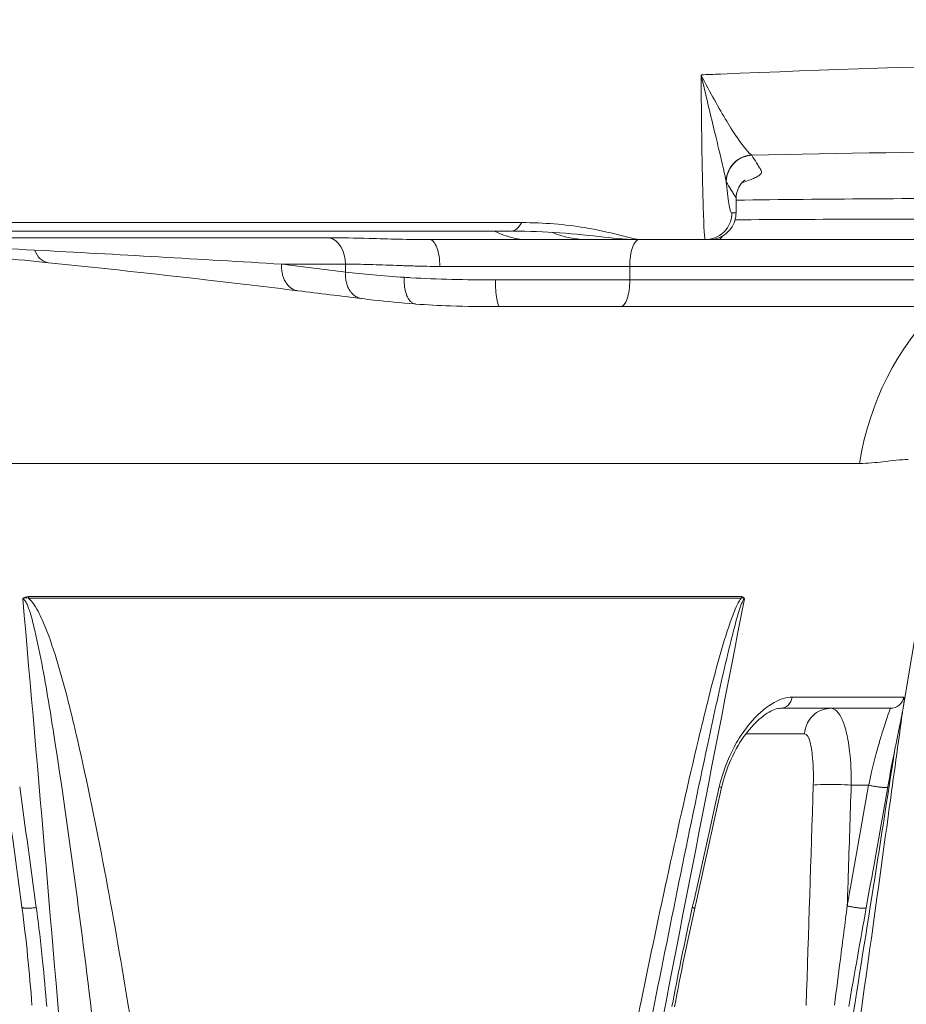
# Model space of a CAD drawing. Units: millimetres. Extents: x 25207 to 48374, y 5915 to 23329.
# Drawn here: x 30366 to 30432, y 7078 to 7152 of the extents above; entities that cross this region are included whole.
import ezdxf

# ---------------------------------------------------------------- set-up
doc = ezdxf.new("R2010")
doc.units = ezdxf.units.MM
doc.header["$MEASUREMENT"] = 0
doc.styles.get("Standard").update_dxf_attribs({"font": 'arial.ttf'})
doc.dimstyles.get("Standard").update_dxf_attribs({"dimtxt": 0.18, "dimasz": 0.18, "dimexe": 0.18, "dimexo": 0.0625, "dimgap": 0.09, "dimtad": 0, "dimtih": 1, "dimtoh": 1, "dimdec": 4, "dimzin": 0, "dimdsep": 46, "dimtxsty": 'Standard', "dimcen": 0.09, "dimadec": 0, "dimazin": 0, "dimtfac": 1, "dimtdec": 4, "dimtofl": 0, "dimtmove": 0, "dimatfit": 3, "dimfxl": 1, "dimtolj": 1, "dimtzin": 0, "dimarcsym": 0})

# ---------------------------------------------------------------- blocks, each defined once
blk = doc.blocks.new('*D8')
at = {"color": 0, "lineweight": -2, "transparency": 16777216}
for p, q in [((26016.612, 10955.164), (26016.612, 10956.344)), ((26196.612, 10956.164), (35249.232, 10956.164)), ((35429.232, 10955.164), (35429.232, 10956.344))]:
    blk.add_line(p, q, dxfattribs=at)
at = {"color": 0, "transparency": 16777216}
for points in [[(26196.612, 10986.164), (26196.612, 10926.164), (26016.612, 10956.164)], [(35249.232, 10986.164), (35249.232, 10926.164), (35429.232, 10956.164)]]:
    blk.add_solid(points, dxfattribs=at)
at = {"layer": 'Defpoints', "color": 0, "transparency": 16777216}
for p in [(35429.232, 10956.164), (26016.612, 6278.147), (35429.232, 6263.145)]:
    blk.add_point(p, dxfattribs=at)
at = {"color": 0, "transparency": 16777216, "insert": (30722.922, 11159.336), "char_height": 300, "attachment_point": 5}
blk.add_mtext('\\A1;945', dxfattribs=at)
blk = doc.blocks.new('*D9')
at = {"color": 0, "lineweight": -2, "transparency": 16777216}
for p, q in [((25607.917, 10615.003), (25606.737, 10615.003)), ((25606.917, 6183.451), (25606.917, 10435.003)), ((25607.917, 6003.451), (25606.737, 6003.451))]:
    blk.add_line(p, q, dxfattribs=at)
at = {"color": 0, "transparency": 16777216}
for points in [[(25576.917, 10435.003), (25636.917, 10435.003), (25606.917, 10615.003)], [(25576.917, 6183.451), (25636.917, 6183.451), (25606.917, 6003.451)]]:
    blk.add_solid(points, dxfattribs=at)
at = {"layer": 'Defpoints', "color": 0, "transparency": 16777216}
for p in [(25606.917, 10615.003), (32156.738, 10615.003), (31229.611, 6003.451)]:
    blk.add_point(p, dxfattribs=at)
at = {"color": 0, "transparency": 16777216, "insert": (25404.359, 8309.227), "char_height": 300, "attachment_point": 5, "rotation": 90}
blk.add_mtext('\\A1;455', dxfattribs=at)
blk = doc.blocks.new('*D21')
at = {"color": 0, "lineweight": -2, "transparency": 16777216}
for p, q in [((35902.947, 7982.503), (35904.127, 7982.503)), ((35903.947, 7882.503), (35903.947, 6125.497)), ((35902.947, 6025.497), (35904.127, 6025.497))]:
    blk.add_line(p, q, dxfattribs=at)
at = {"color": 0, "transparency": 16777216}
for points in [[(35887.28, 7882.503), (35920.613, 7882.503), (35903.947, 7982.503)], [(35887.28, 6125.497), (35920.613, 6125.497), (35903.947, 6025.497)]]:
    blk.add_solid(points, dxfattribs=at)
at = {"layer": 'Defpoints', "color": 0, "transparency": 16777216}
for p in [(27763.611, 7982.503), (31631.611, 6025.497), (35903.947, 6025.497)]:
    blk.add_point(p, dxfattribs=at)
at = {"color": 0, "transparency": 16777216, "insert": (35751.832, 7004), "char_height": 200, "width": 454.79673, "attachment_point": 5, "rotation": 90}
blk.add_mtext('\\A1;200', dxfattribs=at)

msp = doc.modelspace()

# ---------------------------------------------------------------- linework, layer by layer
at = {"color": 0, "linetype": 'Continuous', "lineweight": 18, "extrusion": (0, 1, -2.22045e-16)}
for p, q in [((30418.85499, 7139.83804), (30418.85505, 7139.8377)), ((30419.58658, 7137.52836), (30419.58658, 7138.59501)), ((30225.36837, 7136.79861), (30403.57616, 7136.79861)), ((30227.78688, 7136.16349), (30402.82242, 7136.16349)), ((30389.19825, 7135.66823), (30349.68301, 7135.66823)), ((30404.09813, 7135.52836), (30396.71049, 7135.52836)), ((30417.28368, 7135.52836), (30412.49187, 7135.52836)), ((30455.03194, 7135.52836), (30418.21988, 7135.52836)), ((30385.63997, 7133.6962), (30390.40837, 7133.6962)), ((30390.40837, 7133.6962), (30390.40837, 7133.10888)), ((30411.65242, 7133.52836), (30397.4577, 7133.52836)), ((30411.65242, 7132.52836), (30411.65242, 7133.52836)), ((30455.9764, 7133.52836), (30411.65242, 7133.52836)), ((30401.61535, 7132.52836), (30411.65242, 7132.52836)), ((30411.65242, 7132.52836), (30455.9764, 7132.52836)), ((30410.98016, 7130.52836), (30401.9468, 7130.52836)), ((30410.98016, 7130.52836), (30454.71315, 7130.52836)), ((30351.75795, 7118.81634), (30428.8209, 7118.81634)), ((30432.07334, 7100.56942), (30435.11449, 7118.81634)), ((30366.72586, 7108.87301), (30419.99489, 7108.87301)), ((30366.72453, 7108.75923), (30419.98226, 7108.75923)), ((30432.10905, 7101.36396), (30423.78302, 7101.36396)), ((30422.91369, 7100.52836), (30431.124, 7100.52836)), ((30429.49569, 7094.79008), (30428.19252, 7094.79008))]:
    msp.add_line(p, q, dxfattribs=at)
at = {"color": 0, "linetype": 'Continuous', "lineweight": 18}
for centre, major_axis, ratio, start_param, end_param in [((30371.37831, 7118.806), (-188.24749, -14.93897), 0.13863267, -1.83435239, -1.82643579), ((30382.35965, 7128.50156), (129.8887, 4.44159), 0.06989401, 1.11578917, 1.27772443), ((30404.09813, 7145.52836), (0, -10), 0.72607361, -0.35831974, -0.00000017), ((30388.95623, 7133.6962), (0, 2), 0.72607372, -1.57079633, -0.16744808), ((30412.32467, 7133.52836), (0, 2), 0.33612837, 0, 1.57079633), ((30418.21988, 7137.52836), (0, -2), 0.36765626, 0, 0.52493674), ((30410.98016, 7132.52836), (0, -2), 0.33612837, 0, 1.57079633), ((30422.91369, 7101.52836), (0, -1), 0.88132406, 0, 1.40564765), ((30431.124, 7101.52836), (0, -1), 0.99863732, 0, 1.40564765), ((29979.66682, 9441.52311), (411.60519, -2568.53401), 0.00968092, 0.40824, 0.4169653), ((30676.60394, 9441.57496), (-330.94594, -2568.55315), 0.0410917, 0.41508177, 0.42380697), ((30307.16672, 7548.74687), (89.10253, 3326.75104), 0.03951765, -1.7116179, -1.70662148), ((30461.13071, 8075.80389), (-93.768, -1191.0241), 0.06659133, 0.59471657, 0.60820168)]:
    msp.add_ellipse(centre, major_axis=major_axis, ratio=ratio, start_param=start_param, end_param=end_param, dxfattribs=at)
at = {"color": 0, "linetype": 'Continuous', "lineweight": 18, "extrusion": (1.54074e-33, -2.22045e-16, -1)}
msp.add_ellipse((30385.5954, 7129.43424), major_axis=(164.05474, 5.80613), ratio=0.06961743, start_param=-1.35231475, end_param=-1.10047572, dxfattribs=at)
at = {"color": 0, "linetype": 'Continuous', "lineweight": 18, "extrusion": (3.69779e-32, -2.22045e-16, -1)}
msp.add_ellipse((30392.62007, 7159.19757), major_axis=(25.98846, -20.76986), ratio=0.18653914, start_param=-0.20829984, end_param=-0.2036978, dxfattribs=at)
at = {"color": 0, "linetype": 'Continuous', "lineweight": 18, "extrusion": (-7.17465e-43, -2.22045e-16, -1)}
msp.add_ellipse((30402.82242, 7146.16349), major_axis=(0, -10), ratio=0.21492377, start_param=-0.35831958, end_param=0, dxfattribs=at)
at = {"color": 0, "linetype": 'Continuous', "lineweight": 18, "extrusion": (0, -2.22045e-16, -1)}
for centre, major_axis, ratio, start_param, end_param in [((30379.92565, 7131.84643), (130.93646, 2.33214), 0.03571529, -1.26299324, -1.10813348), ((30396.71049, 7133.52836), (0, 2), 0.37360735, 0, 1.57079633), ((30366.87589, 7108.54421), (0, -2), 0.07605089, 1.67852876, 1.73594525), ((30421.59996, 7108.54421), (0, 2), 0.81360267, -1.46306418, -1.40564768)]:
    msp.add_ellipse(centre, major_axis=major_axis, ratio=ratio, start_param=start_param, end_param=end_param, dxfattribs=at)
at = {"color": 0, "linetype": 'Continuous', "lineweight": 18, "extrusion": (7.17465e-43, -2.22045e-16, -1)}
msp.add_ellipse((30401.9468, 7132.52836), major_axis=(0, -2), ratio=0.16572466, start_param=0, end_param=1.57079633, dxfattribs=at)
at = {"color": 0, "linetype": 'Continuous', "lineweight": 18, "extrusion": (4.30479e-42, -2.22045e-16, -1)}
msp.add_ellipse((30446.86826, 7115.52836), major_axis=(0, 20), ratio=0.91481487, start_param=-1.40564765, end_param=-0.72273425, dxfattribs=at)
at = {"color": 0, "linetype": 'Continuous', "lineweight": 18, "extrusion": (3.08149e-33, -2.22045e-16, -1)}
for start_param, end_param in [(1.70939895, 1.70940043), (1.71151627, 1.71152169)]:
    msp.add_ellipse((30380.37604, 7548.3838), major_axis=(193.04082, 3325.42558), ratio=0.01828276, start_param=start_param, end_param=end_param, dxfattribs=at)
at = {"color": 0, "linetype": 'Continuous', "lineweight": 18}
for points in [[(30463.78358, 7148.88838), (30449.50858, 7148.88838), (30434.23226, 7148.55531), (30418.42017, 7147.89394)], [(30420.76732, 7141.83019), (30420.76483, 7141.83423), (30420.76216, 7141.83826), (30420.75931, 7141.84228)], [(30419.55896, 7138.69346), (30419.57743, 7138.66112), (30419.5865, 7138.62828), (30419.58647, 7138.59501)], [(30404.5062, 7136.78437), (30404.5057, 7136.7847), (30404.5052, 7136.78503), (30404.5047, 7136.78536)], [(30408.56232, 7135.52836), (30407.63608, 7135.52836), (30406.71111, 7135.71524), (30405.83582, 7136.07595)], [(30408.56232, 7135.52836), (30407.2247, 7135.52836), (30405.77747, 7135.52836), (30404.09813, 7135.52836)], [(30412.49187, 7135.52836), (30411.46503, 7135.52836), (30410.1213, 7135.52836), (30408.56232, 7135.52836)], [(30417.58657, 7135.52836), (30417.79424, 7135.52836), (30418.00547, 7135.52836), (30418.21988, 7135.52836)], [(30385.63997, 7133.6962), (30379.56356, 7134.0673), (30373.41424, 7134.4215), (30367.19376, 7134.74592)], [(30390.40837, 7133.10888), (30388.81899, 7133.3062), (30387.22953, 7133.50205), (30385.63997, 7133.6962)], [(30394.80436, 7132.71406), (30393.18364, 7132.83167), (30391.69909, 7132.96466), (30390.40837, 7133.10888)], [(30391.62368, 7131.12401), (30390.03557, 7131.32118), (30388.44748, 7131.51687), (30386.85929, 7131.71087)], [(30372.96642, 7028.89798), (30370.88855, 7055.47455), (30368.64996, 7082.08046), (30366.30747, 7108.70301)], [(30404.52948, 7028.89798), (30409.83363, 7055.47455), (30415.05404, 7082.08046), (30420.21351, 7108.70301)], [(30432.10905, 7101.36396), (30432.17635, 7101.36396), (30432.15622, 7101.07551), (30432.06889, 7100.5505)], [(30432.14863, 7101.1614), (30432.14791, 7101.15624), (30432.1472, 7101.15108), (30432.14649, 7101.14593)], [(30417.31585, 7100.41309), (30417.3129, 7100.41199), (30417.30995, 7100.41088), (30417.307, 7100.40976)], [(30416.87988, 7098.61545), (30416.87828, 7098.61545), (30416.87669, 7098.61545), (30416.87509, 7098.61545)], [(30424.71481, 7098.61539), (30423.48078, 7098.61554), (30422.02508, 7098.61562), (30420.32624, 7098.6156)], [(30366.2398, 7085.68098), (30365.83354, 7088.68636), (30365.42622, 7091.69238), (30365.01792, 7094.69899)], [(30418.50895, 7094.61794), (30417.84334, 7091.61045), (30417.1747, 7088.60356), (30416.50287, 7085.59731)], [(30430.92219, 7094.65834), (30430.39141, 7091.65134), (30429.85648, 7088.64493), (30429.31717, 7085.63916)], [(30366.9964, 7078.35094), (30366.81231, 7080.80142), (30366.56882, 7083.24747), (30366.2398, 7085.68098)], [(30416.50286, 7085.59731), (30415.95767, 7083.15469), (30415.45885, 7080.69942), (30414.99471, 7078.24033)], [(30429.31717, 7085.63916), (30428.87723, 7083.18703), (30428.44001, 7080.72211), (30428.00733, 7078.25336)]]:
    msp.add_open_spline(points, degree=3, dxfattribs=at)
for points, knots in [([(30416.97562, 7147.83267), (30416.9925, 7145.7044), (30417.03964, 7141.79152), (30417.15095, 7136.89498), (30417.23725, 7135.52836), (30417.28368, 7135.52836)], [-0.07814172, -0.07814172, -0.07814172, -0.07814172, 0.54943282, 1.17700736, 2.11836917, 2.11836917, 2.11836917, 2.11836917]), ([(30420.7593, 7141.84228), (30420.57186, 7141.95843), (30419.98141, 7142.63619), (30418.64138, 7144.73909), (30417.66603, 7146.50124), (30416.98094, 7147.82241), (30416.97828, 7147.82754), (30416.97562, 7147.83267)], [-1.44434393, -1.44434393, -1.44434393, -1.44434393, -0.86660636, -0.57773757, 0, 0, 0.00225128, 0.00225128, 0.00225128, 0.00225128]), ([(30416.97562, 7147.83267), (30416.97697, 7147.82693), (30416.97833, 7147.8212), (30417.32647, 7146.34381), (30417.81648, 7144.29818), (30418.47816, 7141.54486), (30418.76245, 7140.36705), (30418.84797, 7139.8792)], [-0.00225128, -0.00225128, -0.00225128, -0.00225128, 0, 0, 0.57773757, 0.86660636, 1.44434393, 1.44434393, 1.44434393, 1.44434393]), ([(30418.84797, 7139.8792), (30418.85863, 7140.45257), (30419.33794, 7141.44), (30420.32903, 7141.82219), (30420.75929, 7141.84228)], [0, 0, 0, 0, 0.86249625, 1.50936128, 1.50936128, 1.50936128, 1.50936128]), ([(30420.76732, 7141.83019), (30420.33258, 7141.81011), (30419.33132, 7141.42093), (30418.857, 7140.4171), (30418.85499, 7139.83796)], [0, 0, 0, 0, 0.65338566, 1.52448575, 1.52448575, 1.52448575, 1.52448575]), ([(30420.0504, 7139.7946), (30420.08744, 7139.80579), (30420.12385, 7139.81696), (30420.34678, 7139.88652), (30420.51649, 7139.94454), (30420.74365, 7140.0311), (30420.81512, 7140.06004), (30421.01616, 7140.14709), (30421.13036, 7140.20474), (30421.26958, 7140.29064), (30421.31075, 7140.31932), (30421.41775, 7140.40554), (30421.46547, 7140.46249), (30421.50962, 7140.57551), (30421.50489, 7140.63153), (30421.46395, 7140.69804), (30421.44927, 7140.7219), (30421.41994, 7140.76957), (30421.36861, 7140.85299), (30421.26595, 7141.01983), (30421.06063, 7141.3535), (30420.88464, 7141.63951), (30420.76732, 7141.83019)], [-2.66801119, -2.66801119, -2.66801119, -2.66801119, -2.62857995, -2.62857995, -2.42228661, -2.42228661, -2.31798697, -2.31798697, -2.10688836, -2.10688836, -2.00016618, -2.00016618, -1.78389702, -1.78389702, -1.56291049, -1.56291049, -1.51458105, -1.46625162, -1.36959274, -1.176275, -0.78963951, -0.01636853, -0.01636853, -0.01636853, -0.01636853]), ([(30418.85505, 7139.8377), (30418.97235, 7139.64706), (30419.14834, 7139.36108), (30419.35375, 7139.02744), (30419.45638, 7138.8606), (30419.50782, 7138.77718), (30419.537, 7138.72951), (30419.55198, 7138.70565), (30419.55887, 7138.69363), (30419.55892, 7138.69355), (30419.55896, 7138.69346)], [0.01649825, 0.01649825, 0.01649825, 0.01649825, 0.78963951, 1.176275, 1.36959274, 1.46625162, 1.51458105, 1.56291049, 1.56291049, 1.56325884, 1.56325884, 1.56325884, 1.56325884]), ([(30419.2816, 7137.52836), (30419.13838, 7137.52836), (30418.99034, 7138.29057), (30418.8592, 7139.7893), (30418.85505, 7139.8377)], [-2.11836917, -2.11836917, -2.11836917, -2.11836917, -1.17700736, -1.146087695, -1.146087695, -1.146087695, -1.146087695]), ([(30420.2599, 7139.97243), (30420.2599, 7139.97243), (30420.23182, 7139.95834), (30420.11246, 7139.86027), (30420.01387, 7139.77291), (30419.77398, 7139.42199), (30419.63895, 7139.12722), (30419.59117, 7138.73956), (30419.58672, 7138.67004), (30419.58648, 7138.60099)], [8.29315058, 8.29315058, 8.29315058, 8.29315058, 9.81976585, 9.81976585, 11.25904342, 11.25904342, 12.84372719, 12.84372719, 13.18477354, 13.18477354, 13.18477354, 13.18477354]), ([(30403.57616, 7136.79861), (30405.24307, 7136.79861), (30407.90126, 7136.56977), (30410.95832, 7135.86914), (30412.15019, 7135.52836), (30412.49187, 7135.52836)], [0, 0, 0, 0, 0.50292486, 0.83820809, 1.17349133, 1.17349133, 1.17349133, 1.17349133]), ([(30417.28368, 7135.52836), (30417.88146, 7135.52836), (30418.91632, 7136.03056), (30419.2816, 7137.07956), (30419.2816, 7137.52836)], [0, 0, 0, 0, 0.8975979, 1.57079633, 1.57079633, 1.57079633, 1.57079633]), ([(30419.5867, 7137.52836), (30419.5867, 7137.32649), (30419.55341, 7137.12248), (30419.42703, 7136.72758), (30419.32935, 7136.53284), (30419.07531, 7136.17691), (30418.91181, 7136.01345), (30418.55281, 7135.76458), (30418.35614, 7135.67131), (30418.06185, 7135.58428), (30417.96905, 7135.56372), (30417.77996, 7135.53565), (30417.68288, 7135.52836), (30417.58657, 7135.52836)], [0, 0, 0, 0, 0.60561149, 0.60561149, 1.2438942, 1.2438942, 1.91750438, 1.91750438, 2.55437952, 2.55437952, 2.83815639, 2.83815639, 3.12786499, 3.12786499, 3.12786499, 3.12786499]), ([(30419.58658, 7137.52836), (30419.58644, 7137.52836), (30419.57746, 7137.52836), (30419.46651, 7137.52836), (30419.37405, 7137.52836), (30419.2816, 7137.52836)], [2.712890774, 2.712890774, 2.712890774, 2.712890774, 2.811141694, 2.811141694, 3.302390228, 3.302390228, 3.302390228, 3.302390228]), ([(30412.49187, 7135.52836), (30411.52425, 7135.52836), (30410.61331, 7135.6178), (30408.69272, 7135.82746), (30407.6067, 7135.95177), (30405.30903, 7136.11707), (30404.11268, 7136.16687), (30402.89305, 7136.16889)], [0, 0, 0, 0, 3.47067328, 3.47067328, 7.6328158, 7.6328158, 11.4262573, 11.4262573, 11.4262573, 11.4262573]), ([(30367.19376, 7134.74592), (30363.96747, 7134.91418), (30358.28787, 7135.1943), (30352.52434, 7135.43827), (30350.01836, 7135.53132)], [-2.41471578, -2.41471578, -2.41471578, -2.41471578, -1.03487819, 0, 0, 0, 0]), ([(30368.22897, 7133.80603), (30365.8388, 7134.04972), (30363.42722, 7134.28473), (30357.55128, 7134.82342), (30354.0742, 7135.11839), (30350.45626, 7135.37132)], [0, 0, 0, 0, 10.00053085, 10.00053085, 24.09637248, 24.09637248, 24.09637248, 24.09637248]), ([(30396.71049, 7135.52836), (30395.13071, 7135.52836), (30392.47006, 7135.62373), (30390.12704, 7135.66823), (30389.19825, 7135.66823)], [-0.945519511, -0.945519511, -0.945519511, -0.945519511, -0.405222647, 0, 0, 0, 0]), ([(30417.28368, 7135.52836), (30417.37568, 7135.52836), (30417.46852, 7135.52836), (30417.57822, 7135.52836), (30417.58657, 7135.52836), (30417.58657, 7135.52836)], [0, 0, 0, 0, 0.60464777, 0.60464777, 0.716834347, 0.716834347, 0.716834347, 0.716834347]), ([(30368.23008, 7133.80604), (30368.00784, 7133.8287), (30367.58787, 7134.02544), (30367.29296, 7134.48348), (30367.19376, 7134.74592)], [0.134809122, 0.134809122, 0.134809122, 0.134809122, 0.618926768, 1.083121843, 1.083121843, 1.083121843, 1.083121843]), ([(30386.85914, 7131.71089), (30384.57812, 7131.98985), (30382.27528, 7132.26387), (30376.10041, 7132.97544), (30372.19176, 7133.40204), (30368.23008, 7133.80604)], [0, 0, 0, 0, 10.00039753, 10.00039753, 26.57557317, 26.57557317, 26.57557317, 26.57557317]), ([(30385.63997, 7133.6962), (30385.63657, 7133.63733), (30385.63512, 7133.57792), (30385.63567, 7133.5183), (30385.63623, 7133.4576), (30385.63888, 7133.3967), (30385.64362, 7133.336), (30385.64843, 7133.27433), (30385.65541, 7133.21286), (30385.66454, 7133.15202), (30385.67376, 7133.09058), (30385.68516, 7133.02978), (30385.6987, 7132.97006), (30385.7122, 7132.91052), (30385.72782, 7132.85205), (30385.74546, 7132.79507), (30385.76291, 7132.73872), (30385.78233, 7132.68382), (30385.80362, 7132.63075), (30385.82441, 7132.57891), (30385.84698, 7132.5288), (30385.87117, 7132.48075), (30385.8818, 7132.45965), (30385.89274, 7132.43894), (30385.90399, 7132.41865), (30385.93116, 7132.36961), (30385.96009, 7132.32302), (30385.99045, 7132.27901), (30385.99688, 7132.2697), (30386.00337, 7132.2605), (30386.00992, 7132.25142), (30386.03912, 7132.21092), (30386.07005, 7132.17202), (30386.10255, 7132.135), (30386.13598, 7132.09691), (30386.17108, 7132.0608), (30386.20765, 7132.02695), (30386.24471, 7131.99264), (30386.28327, 7131.96065), (30386.3231, 7131.93122), (30386.36318, 7131.90161), (30386.40454, 7131.87459), (30386.4469, 7131.85038), (30386.48913, 7131.82626), (30386.53236, 7131.80492), (30386.5763, 7131.78654), (30386.61936, 7131.76853), (30386.6631, 7131.75336), (30386.70726, 7131.74113), (30386.7507, 7131.7291), (30386.79454, 7131.71991), (30386.8385, 7131.71362), (30386.84543, 7131.71263), (30386.85236, 7131.71172), (30386.85929, 7131.71087)], [0, 0, 0, 0, 0.09109281, 0.09109281, 0.09109281, 0.18385071, 0.18385071, 0.18385071, 0.27809364, 0.27809364, 0.27809364, 0.37326314, 0.37326314, 0.37326314, 0.46814168, 0.46814168, 0.46814168, 0.56195242, 0.56195242, 0.56195242, 0.6535902, 0.6535902, 0.6535902, 0.69383616, 0.69383616, 0.69383616, 0.79111003, 0.79111003, 0.79111003, 0.8116985, 0.8116985, 0.8116985, 0.903494, 0.903494, 0.903494, 0.99792046, 0.99792046, 0.99792046, 1.09362167, 1.09362167, 1.09362167, 1.18992034, 1.18992034, 1.18992034, 1.2858987, 1.2858987, 1.2858987, 1.37994103, 1.37994103, 1.37994103, 1.4724742, 1.4724742, 1.4724742, 1.48705119, 1.48705119, 1.48705119, 1.48705119]), ([(30390.40837, 7133.6962), (30390.69515, 7133.6962), (30390.9914, 7133.69356), (30391.6017, 7133.68392), (30391.91576, 7133.67691), (30392.54235, 7133.65993), (30392.85398, 7133.65015), (30393.51896, 7133.62732), (30393.87357, 7133.61406), (30394.59751, 7133.58786), (30394.96682, 7133.57493), (30395.71863, 7133.55245), (30396.10112, 7133.5429), (30396.80841, 7133.53138), (30397.13131, 7133.52836), (30397.4577, 7133.52836)], [0, 0, 0, 0, 0.137631235, 0.137631235, 0.275283056, 0.275283056, 0.405222647, 0.405222647, 0.546626367, 0.546626367, 0.688023112, 0.688023112, 0.829400343, 0.829400343, 0.945519511, 0.945519511, 0.945519511, 0.945519511]), ([(30391.62368, 7131.12401), (30391.6015, 7131.12676), (30391.57935, 7131.13025), (30391.51264, 7131.143), (30391.46827, 7131.15452), (30391.37991, 7131.18361), (30391.33594, 7131.20127), (30391.24932, 7131.24247), (30391.2067, 7131.26607), (30391.12395, 7131.31855), (30391.08383, 7131.34739), (30391.00675, 7131.40964), (30390.96977, 7131.443), (30390.8997, 7131.51322), (30390.86654, 7131.54999), (30390.81461, 7131.61358), (30390.79487, 7131.63935), (30390.745, 7131.70876), (30390.71549, 7131.75432), (30390.68183, 7131.81245), (30390.67607, 7131.82265), (30390.64472, 7131.87943), (30390.62064, 7131.9281), (30390.57557, 7132.03016), (30390.55463, 7132.0836), (30390.51637, 7132.19441), (30390.49911, 7132.2518), (30390.46872, 7132.36929), (30390.4556, 7132.42938), (30390.43386, 7132.55045), (30390.42518, 7132.6114), (30390.41222, 7132.7332), (30390.40788, 7132.79403), (30390.40344, 7132.91423), (30390.40324, 7132.9736), (30390.40576, 7133.05809), (30390.40689, 7133.08353), (30390.40837, 7133.10888)], [0.13557348, 0.13557348, 0.13557348, 0.13557348, 0.18222934, 0.18222934, 0.27642712, 0.27642712, 0.37200373, 0.37200373, 0.46827255, 0.46827255, 0.56388253, 0.56388253, 0.65835435, 0.65835435, 0.7506841, 0.7506841, 0.81057147, 0.81057147, 0.90783659, 0.90783659, 0.928265, 0.928265, 1.02038856, 1.02038856, 1.11417436, 1.11417436, 1.20913835, 1.20913835, 1.30443216, 1.30443216, 1.39852764, 1.39852764, 1.49129422, 1.49129422, 1.5819234, 1.5819234, 1.62114293, 1.62114293, 1.62114293, 1.62114293]), ([(30395.65883, 7130.72067), (30395.63511, 7130.72259), (30395.6114, 7130.72619), (30395.58778, 7130.73148), (30395.55665, 7130.73846), (30395.52569, 7130.74838), (30395.4951, 7130.76123), (30395.46404, 7130.77427), (30395.43335, 7130.79032), (30395.40326, 7130.80933), (30395.37293, 7130.82849), (30395.34319, 7130.85065), (30395.31428, 7130.87569), (30395.28554, 7130.90057), (30395.25762, 7130.92829), (30395.23071, 7130.95868), (30395.20412, 7130.98872), (30395.17853, 7131.02136), (30395.15412, 7131.05637), (30395.14298, 7131.07234), (30395.13209, 7131.08881), (30395.12146, 7131.10574), (30395.10934, 7131.12505), (30395.09756, 7131.14497), (30395.08613, 7131.16543), (30395.06993, 7131.19443), (30395.05443, 7131.22452), (30395.03966, 7131.2555), (30395.01906, 7131.29871), (30394.99948, 7131.34448), (30394.98106, 7131.39257), (30394.97692, 7131.40337), (30394.97284, 7131.41429), (30394.96882, 7131.42532), (30394.95188, 7131.4718), (30394.93601, 7131.52031), (30394.92129, 7131.57063), (30394.9063, 7131.62187), (30394.89252, 7131.67498), (30394.88005, 7131.72967), (30394.86741, 7131.78506), (30394.85612, 7131.84207), (30394.84626, 7131.90035), (30394.83636, 7131.95885), (30394.82791, 7132.01863), (30394.82098, 7132.0793), (30394.81413, 7132.13921), (30394.80877, 7132.19999), (30394.80493, 7132.26122), (30394.80115, 7132.32159), (30394.79885, 7132.38239), (30394.79805, 7132.44322), (30394.79727, 7132.50262), (30394.79792, 7132.56205), (30394.79997, 7132.62112), (30394.80104, 7132.65222), (30394.80251, 7132.68321), (30394.80436, 7132.71406)], [0.1106703, 0.1106703, 0.1106703, 0.1106703, 0.18211328, 0.18211328, 0.18211328, 0.27627255, 0.27627255, 0.27627255, 0.37184324, 0.37184324, 0.37184324, 0.46815474, 0.46815474, 0.46815474, 0.563862, 0.563862, 0.563862, 0.6584437, 0.6584437, 0.6584437, 0.70160235, 0.70160235, 0.70160235, 0.75083434, 0.75083434, 0.75083434, 0.82064704, 0.82064704, 0.82064704, 0.9179898, 0.9179898, 0.9179898, 0.93985087, 0.93985087, 0.93985087, 1.03193613, 1.03193613, 1.03193613, 1.12569963, 1.12569963, 1.12569963, 1.22066817, 1.22066817, 1.22066817, 1.31599813, 1.31599813, 1.31599813, 1.41014461, 1.41014461, 1.41014461, 1.50296167, 1.50296167, 1.50296167, 1.59359106, 1.59359106, 1.59359106, 1.64129408, 1.64129408, 1.64129408, 1.64129408]), ([(30401.61535, 7132.52836), (30399.40599, 7132.52836), (30397.259, 7132.55722), (30395.13293, 7132.69104), (30394.96794, 7132.70219), (30394.80436, 7132.71406)], [0, 0, 0, 0, 0.604893583, 0.604893583, 0.65623285, 0.65623285, 0.65623285, 0.65623285]), ([(30395.63953, 7130.72261), (30394.53489, 7130.81189), (30393.4922, 7130.9105), (30392.22608, 7131.05128), (30391.91971, 7131.08724), (30391.62368, 7131.12401)], [0.0262461, 0.0262461, 0.0262461, 0.0262461, 3.86699435, 3.86699435, 5.1430324, 5.1430324, 5.1430324, 5.1430324]), ([(30401.9468, 7130.52836), (30400.68711, 7130.52836), (30399.44354, 7130.53995), (30397.3602, 7130.60851), (30396.49136, 7130.65349), (30395.65883, 7130.72067)], [0, 0, 0, 0, 3.83145749, 3.83145749, 6.70061041, 6.70061041, 6.70061041, 6.70061041]), ([(30428.8209, 7118.81634), (30429.43324, 7118.81634), (30430.78404, 7118.9613), (30431.89795, 7119.1072), (30432.44149, 7119.1072)], [-3.14159265, -3.14159265, -3.14159265, -3.14159265, -1.79520123, -0.00001266, -0.00001266, -0.00001266, -0.00001266]), ([(30366.72586, 7108.87301), (30366.57111, 7108.87301), (30366.39565, 7108.83897), (30366.30797, 7108.7039), (30366.30773, 7108.70346), (30366.30747, 7108.70301)], [-0.0478321806, -0.0478321806, -0.0478321806, -0.0478321806, 0, 0, 0.0001571469, 0.0001571469, 0.0001571469, 0.0001571469]), ([(30419.99489, 7108.87301), (30420.08512, 7108.87301), (30420.18198, 7108.83897), (30420.21335, 7108.7039), (30420.21343, 7108.70346), (30420.21351, 7108.70301)], [-0.0478321806, -0.0478321806, -0.0478321806, -0.0478321806, 0, 0, 0.0001571469, 0.0001571469, 0.0001571469, 0.0001571469]), ([(30366.30747, 7108.70301), (30366.30798, 7108.70331), (30366.30851, 7108.70361), (30366.45905, 7108.78896), (30366.58922, 7108.78398), (30366.72451, 7108.75926)], [-0.0001571469, -0.0001571469, -0.0001571469, -0.0001571469, 0, 0, 0.0478130274, 0.0478130274, 0.0478130274, 0.0478130274]), ([(30376.81579, 7028.96544), (30375.27972, 7044.3039), (30372.82366, 7067.31219), (30369.66491, 7092.18927), (30367.98755, 7102.61449), (30367.33261, 7105.88166), (30366.93063, 7107.46579), (30366.67386, 7108.20885), (30366.48951, 7108.57514), (30366.369, 7108.6968), (30366.30747, 7108.70301)], [-8.21227887, -8.21227887, -8.21227887, -8.21227887, -3.51954809, -1.1731827, -0.58659135, -0.29329567, -0.14664784, -0.07332392, -0.03666196, 0, 0, 0, 0]), ([(30366.72443, 7108.75893), (30366.80346, 7108.69651), (30366.87311, 7108.62499), (30367.10045, 7108.36344), (30367.2344, 7108.15581), (30367.60136, 7107.51711), (30367.79947, 7107.07024), (30368.34774, 7105.71316), (30368.65181, 7104.78652), (30369.49022, 7101.98864), (30369.95078, 7100.09949), (30371.87337, 7091.72389), (30373.05819, 7085.18583), (30374.32262, 7077.52747), (30374.50228, 7076.42089), (30376.65891, 7062.98084), (30378.38486, 7050.62425), (30380.36936, 7035.26039), (30380.74906, 7032.26055), (30381.12252, 7029.26046)], [0.04390445, 0.04390445, 0.04390445, 0.04390445, 0.07332392, 0.07332392, 0.14664784, 0.14664784, 0.29329567, 0.29329567, 0.58659135, 0.58659135, 1.1731827, 1.1731827, 3.18063765, 3.18063765, 3.51954809, 3.51954809, 7.29615087, 7.29615087, 8.21227887, 8.21227887, 8.21227887, 8.21227887]), ([(30419.98229, 7108.75893), (30419.93041, 7108.69651), (30419.88306, 7108.62499), (30419.72564, 7108.36344), (30419.62747, 7108.15581), (30419.35139, 7107.51711), (30419.19186, 7107.07024), (30418.73766, 7105.71316), (30418.46725, 7104.78652), (30417.69526, 7101.98864), (30417.23281, 7100.09949), (30415.24229, 7091.72389), (30413.84513, 7085.18583), (30412.26302, 7077.52747), (30412.03566, 7076.42089), (30409.2821, 7062.98084), (30406.83154, 7050.62425), (30403.80363, 7035.26039), (30403.21322, 7032.26055), (30402.62248, 7029.26046)], [0.04390445, 0.04390445, 0.04390445, 0.04390445, 0.07332392, 0.07332392, 0.14664784, 0.14664784, 0.29329567, 0.29329567, 0.58659135, 0.58659135, 1.1731827, 1.1731827, 3.18063765, 3.18063765, 3.51954809, 3.51954809, 7.29615087, 7.29615087, 8.21227887, 8.21227887, 8.21227887, 8.21227887]), ([(30413.24196, 7077.19484), (30414.61929, 7084.10854), (30416.3975, 7092.92619), (30418.49763, 7102.61449), (30419.27682, 7105.88166), (30419.70244, 7107.46579), (30419.94131, 7108.20885), (30420.09247, 7108.57514), (30420.17705, 7108.6968), (30420.21351, 7108.70301)], [-3.2914983, -3.2914983, -3.2914983, -3.2914983, -1.1731827, -0.58659135, -0.29329567, -0.14664784, -0.07332392, -0.03666196, 0, 0, 0, 0]), ([(30420.21351, 7108.70301), (30420.21326, 7108.70331), (30420.21299, 7108.70361), (30420.13838, 7108.78896), (30420.06346, 7108.78398), (30419.98228, 7108.75926)], [-0.0001571469, -0.0001571469, -0.0001571469, -0.0001571469, 0, 0, 0.0478130274, 0.0478130274, 0.0478130274, 0.0478130274]), ([(30418.34093, 7094.6693), (30418.57684, 7095.7294), (30418.96823, 7096.74332), (30419.56662, 7097.85894), (30419.94027, 7098.50036), (30420.35005, 7099.06364), (30421.66324, 7100.63751), (30422.81598, 7101.36396), (30423.78302, 7101.36396)], [0, 0, 0, 0, 0.32582161, 0.32582161, 0.41236959, 0.57202402, 0.57202402, 1.17746695, 1.17746695, 1.17746695, 1.17746695]), ([(30422.91369, 7100.52836), (30422.7877, 7100.52836), (30422.63706, 7100.503), (30422.13454, 7100.32039), (30421.71752, 7100.0658), (30420.92744, 7099.35833), (30420.54011, 7098.92381), (30419.78203, 7097.85289), (30419.40371, 7097.1836), (30418.85537, 7095.87802), (30418.65122, 7095.25265), (30418.51071, 7094.61767)], [0, 0, 0, 0, 1.47499441, 1.47499441, 4.06533765, 4.06533765, 6.36708777, 6.36708777, 8.87155099, 8.87155099, 10.82323436, 10.82323436, 10.82323436, 10.82323436]), ([(30432.04586, 7100.41525), (30432.02485, 7100.26259), (30432.00384, 7100.10987), (30431.6388, 7097.45545), (30431.29367, 7094.9372), (30430.39486, 7088.40139), (30429.83832, 7084.37351), (30428.43157, 7074.28648), (30427.57452, 7068.21787), (30425.50612, 7053.79473), (30424.2825, 7045.43508), (30422.63425, 7034.41288), (30422.23373, 7031.75246), (30421.83046, 7029.09189)], [8.46716537, 8.46716537, 8.46716537, 8.46716537, 8.94185828, 8.94185828, 16.71463363, 16.71463363, 29.07772846, 29.07772846, 47.64664889, 47.64664889, 73.1860646, 73.1860646, 81.31058587, 81.31058587, 81.31058587, 81.31058587]), ([(30426.67177, 7100.52836), (30426.24439, 7100.52836), (30425.24551, 7100.18357), (30424.7396, 7099.19666), (30424.71481, 7098.61539)], [-0.00000201, -0.00000201, -0.00000201, -0.00000201, 0.65454161, 1.52726645, 1.52726645, 1.52726645, 1.52726645]), ([(30426.67178, 7100.52836), (30426.9751, 7100.52836), (30427.26438, 7100.23862), (30427.56349, 7099.57933), (30427.61792, 7099.43995), (30427.775, 7098.97291), (30427.86744, 7098.60256), (30427.99558, 7097.91048), (30428.04024, 7097.61182), (30428.16592, 7096.52872), (30428.20596, 7095.66625), (30428.19252, 7094.79008)], [0, 0, 0, 0, 0.218907574, 0.218907574, 0.270499494, 0.270499494, 0.376928283, 0.376928283, 0.448722505, 0.448722505, 0.624408168, 0.624408168, 0.624408168, 0.624408168]), ([(30429.49569, 7094.79008), (30429.56628, 7095.12913), (30429.64057, 7095.46335), (30429.84468, 7096.33282), (30429.97772, 7096.84959), (30430.16247, 7097.52422), (30430.21687, 7097.71748), (30430.36846, 7098.24364), (30430.46268, 7098.5568), (30430.88298, 7099.90576), (30431.11, 7100.52836), (30431.124, 7100.52836)], [-1.17748125, -1.17748125, -1.17748125, -1.17748125, -1.05590635, -1.05590635, -0.85165447, -0.85165447, -0.76510517, -0.76510517, -0.60544906, -0.60544906, 0, 0, 0, 0]), ([(30432.06889, 7100.5505), (30431.99865, 7100.12828), (30431.88931, 7099.57828), (30431.62539, 7098.28861), (30431.46939, 7097.53759), (30431.18113, 7096.07361), (30431.04832, 7095.37237), (30430.92259, 7094.66007)], [0, 0, 0, 0, 2.92321876, 2.92321876, 5.72978161, 5.72978161, 7.91949477, 7.91949477, 7.91949477, 7.91949477]), ([(30425.35612, 7094.78977), (30425.3826, 7095.61258), (30425.35842, 7096.41604), (30425.24324, 7097.46545), (30425.18013, 7097.80988), (30424.99564, 7098.42528), (30424.86097, 7098.61538), (30424.71481, 7098.61539)], [-0.624408168, -0.624408168, -0.624408168, -0.624408168, -0.376928283, -0.376928283, -0.218907574, -0.218907574, 0, 0, 0, 0]), ([(30420.3461, 7028.96544), (30422.2959, 7040.46928), (30425.4672, 7059.64519), (30429.11168, 7082.48818), (30430.88548, 7093.80695), (30431.45827, 7097.47063)], [-8.21227887, -8.21227887, -8.21227887, -8.21227887, -4.69273078, -2.34636539, -1.214781, -1.214781, -1.214781, -1.214781]), ([(30418.51067, 7094.61755), (30418.51072, 7094.61766), (30418.51074, 7094.61778), (30418.51072, 7094.6179), (30418.51067, 7094.61823), (30418.51036, 7094.61862), (30418.50981, 7094.61906), (30418.50817, 7094.62038), (30418.50431, 7094.62218), (30418.49834, 7094.62444), (30418.49248, 7094.62666), (30418.48456, 7094.62932), (30418.47475, 7094.63238), (30418.44542, 7094.64154), (30418.39898, 7094.6543), (30418.34093, 7094.6693)], [1.475445667, 1.475445667, 1.475445667, 1.475445667, 1.489453161, 1.489453161, 1.489453161, 1.527417962, 1.527417962, 1.527417962, 1.640123116, 1.640123116, 1.640123116, 1.750883604, 1.750883604, 1.750883604, 2.081941737, 2.081941737, 2.081941737, 2.081941737]), ([(30428.19252, 7094.79008), (30427.89033, 7094.80914), (30427.52956, 7094.82542), (30427.17659, 7094.83508), (30426.81981, 7094.84485), (30426.48713, 7094.848), (30426.19855, 7094.84466), (30425.77051, 7094.8397), (30425.45111, 7094.81841), (30425.35613, 7094.78977)], [0, 0, 0, 0, 0.52226314, 0.52226314, 0.52226314, 1.05016943, 1.05016943, 1.05016943, 1.83319999, 1.83319999, 1.83319999, 1.83319999]), ([(30428.19252, 7094.79008), (30428.1191, 7092.53514), (30428.04559, 7090.2802), (30427.94745, 7087.27399), (30427.92292, 7086.52273), (30427.89837, 7085.77147)], [-1.65028723, -1.65028723, -1.65028723, -1.65028723, -0.972067052, -0.972067052, -0.746109482, -0.746109482, -0.746109482, -0.746109482]), ([(30429.49569, 7094.79008), (30429.5257, 7094.78282), (30429.55695, 7094.77554), (30429.5892, 7094.76831), (30429.62201, 7094.76096), (30429.65585, 7094.75365), (30429.69044, 7094.74647), (30429.72584, 7094.73911), (30429.76203, 7094.73188), (30429.79867, 7094.72484), (30429.83553, 7094.71776), (30429.87286, 7094.71088), (30429.91032, 7094.70425), (30429.94754, 7094.69767), (30429.98489, 7094.69134), (30430.02206, 7094.68532), (30430.03615, 7094.68304), (30430.05022, 7094.68081), (30430.06424, 7094.67862), (30430.1015, 7094.6728), (30430.13846, 7094.66731), (30430.17477, 7094.66222), (30430.2108, 7094.65716), (30430.24619, 7094.65249), (30430.2806, 7094.64824), (30430.3027, 7094.64552), (30430.32439, 7094.64297), (30430.34559, 7094.6406), (30430.35757, 7094.63926), (30430.3694, 7094.63798), (30430.38105, 7094.63677), (30430.41332, 7094.63339), (30430.44427, 7094.63047), (30430.47372, 7094.62798), (30430.50335, 7094.62548), (30430.53236, 7094.62334), (30430.56042, 7094.62161), (30430.57038, 7094.621), (30430.58023, 7094.62044), (30430.58994, 7094.61993), (30430.61688, 7094.61851), (30430.64279, 7094.61751), (30430.66741, 7094.61694), (30430.6919, 7094.61638), (30430.7151, 7094.61625), (30430.73672, 7094.61659), (30430.75125, 7094.61682), (30430.76506, 7094.61725), (30430.77807, 7094.6179), (30430.78472, 7094.61823), (30430.79116, 7094.61862), (30430.79738, 7094.61906), (30430.81586, 7094.62038), (30430.83242, 7094.62218), (30430.84693, 7094.62444), (30430.89476, 7094.63189), (30430.91961, 7094.64438), (30430.92259, 7094.66007)], [0.00000013, 0.00000013, 0.00000013, 0.00000013, 0.10704197, 0.10704197, 0.10704197, 0.21593047, 0.21593047, 0.21593047, 0.32738482, 0.32738482, 0.32738482, 0.43952473, 0.43952473, 0.43952473, 0.5509746, 0.5509746, 0.5509746, 0.59323715, 0.59323715, 0.59323715, 0.70553769, 0.70553769, 0.70553769, 0.81694008, 0.81694008, 0.81694008, 0.88849466, 0.88849466, 0.88849466, 0.92895551, 0.92895551, 0.92895551, 1.04097093, 1.04097093, 1.04097093, 1.15370418, 1.15370418, 1.15370418, 1.19373365, 1.19373365, 1.19373365, 1.30475966, 1.30475966, 1.30475966, 1.41522561, 1.41522561, 1.41522561, 1.48945316, 1.48945316, 1.48945316, 1.52741796, 1.52741796, 1.52741796, 1.64012312, 1.64012312, 1.64012312, 2.01169522, 2.01169522, 2.01169522, 2.01169522]), ([(30366.2398, 7085.68098), (30366.24053, 7085.67562), (30366.24267, 7085.67044), (30366.24805, 7085.663), (30366.2502, 7085.66058), (30366.25893, 7085.65236), (30366.26736, 7085.64687), (30366.28814, 7085.63674), (30366.30046, 7085.63209), (30366.32884, 7085.62357), (30366.34496, 7085.61971), (30366.3794, 7085.61306), (30366.39757, 7085.61022), (30366.41793, 7085.60766), (30366.41897, 7085.60753), (30366.44043, 7085.60489), (30366.46273, 7085.60274), (30366.49561, 7085.60041), (30366.5046, 7085.59985), (30366.53903, 7085.59797), (30366.566, 7085.59704), (30366.62274, 7085.59611), (30366.65249, 7085.5961), (30366.715, 7085.59699), (30366.74781, 7085.59791), (30366.81556, 7085.60068), (30366.85051, 7085.60253), (30366.92136, 7085.6071), (30366.95724, 7085.6098), (30367.02875, 7085.61595), (30367.06436, 7085.61937), (30367.1349, 7085.62684), (30367.16982, 7085.63088), (30367.23829, 7085.63946), (30367.27185, 7085.64398), (30367.30935, 7085.64938), (30367.31381, 7085.65003), (30367.31827, 7085.65069)], [0.4599926, 0.4599926, 0.4599926, 0.4599926, 0.55091293, 0.55091293, 0.59638725, 0.59638725, 0.70892234, 0.70892234, 0.82032441, 0.82032441, 0.93342601, 0.93342601, 1.04076564, 1.04076564, 1.04652761, 1.04652761, 1.15926624, 1.15926624, 1.20014855, 1.20014855, 1.31176188, 1.31176188, 1.42221505, 1.42221505, 1.53440562, 1.53440562, 1.64712358, 1.64712358, 1.75860649, 1.75860649, 1.86744889, 1.86744889, 1.97432, 1.97432, 2.07887036, 2.07887036, 2.09305522, 2.09305522, 2.09305522, 2.09305522]), ([(30368.09438, 7078.26132), (30368.00732, 7079.3986), (30367.78891, 7081.86637), (30367.50016, 7084.32665), (30367.31827, 7085.65069)], [-0.754443919, -0.754443919, -0.754443919, -0.754443919, -0.40711034, 0, 0, 0, 0]), ([(30414.7998, 7078.26132), (30415.01554, 7079.3986), (30415.50108, 7081.86637), (30416.02625, 7084.32665), (30416.32388, 7085.65069)], [-0.754443919, -0.754443919, -0.754443919, -0.754443919, -0.40711034, 0, 0, 0, 0]), ([(30416.50286, 7085.59731), (30416.50297, 7085.5978), (30416.50234, 7085.59846), (30416.49865, 7085.60068), (30416.49425, 7085.60253), (30416.48145, 7085.6071), (30416.4731, 7085.6098), (30416.45286, 7085.61595), (30416.44105, 7085.61937), (30416.41436, 7085.62684), (30416.39952, 7085.63088), (30416.36731, 7085.63946), (30416.35, 7085.64398), (30416.32897, 7085.64938), (30416.32644, 7085.65003), (30416.32388, 7085.65069)], [1.467099661, 1.467099661, 1.467099661, 1.467099661, 1.534405621, 1.534405621, 1.647123584, 1.647123584, 1.758606493, 1.758606493, 1.867448892, 1.867448892, 1.974319999, 1.974319999, 2.078870363, 2.078870363, 2.093055218, 2.093055218, 2.093055218, 2.093055218]), ([(30426.94464, 7078.36456), (30427.08978, 7079.50333), (30427.40648, 7081.97607), (30427.72558, 7084.44286), (30427.89837, 7085.77147)], [0, 0, 0, 0, 0.347177467, 0.754443919, 0.754443919, 0.754443919, 0.754443919]), ([(30429.31717, 7085.63916), (30429.31704, 7085.63842), (30429.31686, 7085.63769), (30429.31519, 7085.63252), (30429.31186, 7085.62837), (30429.30123, 7085.62066), (30429.29385, 7085.61711), (30429.27499, 7085.61075), (30429.26344, 7085.60794), (30429.23606, 7085.60314), (30429.22013, 7085.60117), (30429.18495, 7085.59822), (30429.16582, 7085.59722), (30429.12462, 7085.59616), (30429.10261, 7085.59608), (30429.05646, 7085.5968), (30429.03237, 7085.59758), (30429.00335, 7085.59895), (30428.99947, 7085.59914), (30428.96865, 7085.60073), (30428.94055, 7085.60258), (30428.90121, 7085.60563), (30428.89063, 7085.60649), (30428.85065, 7085.60991), (30428.81978, 7085.61286), (30428.75607, 7085.61958), (30428.72326, 7085.62333), (30428.65467, 7085.63178), (30428.61883, 7085.6365), (30428.54569, 7085.64676), (30428.50839, 7085.6523), (30428.43378, 7085.66401), (30428.39648, 7085.67016), (30428.3216, 7085.68309), (30428.28401, 7085.68988), (30428.20991, 7085.70383), (30428.17339, 7085.71098), (30428.10215, 7085.72549), (30428.06742, 7085.73283), (30428.00054, 7085.74751), (30427.96835, 7085.75483), (30427.9241, 7085.76526), (30427.91113, 7085.76837), (30427.89837, 7085.77147)], [0.0869655, 0.0869655, 0.0869655, 0.0869655, 0.10448156, 0.10448156, 0.21219003, 0.21219003, 0.32212797, 0.32212797, 0.4339624, 0.4339624, 0.54869847, 0.54869847, 0.66014319, 0.66014319, 0.76976097, 0.76976097, 0.87656472, 0.87656472, 0.89290667, 0.89290667, 1.0056453, 1.0056453, 1.04652761, 1.04652761, 1.1590627, 1.1590627, 1.2694448, 1.2694448, 1.38305638, 1.38305638, 1.49666797, 1.49666797, 1.6080733, 1.6080733, 1.72024493, 1.72024493, 1.83122222, 1.83122222, 1.94064945, 1.94064945, 2.04769524, 2.04769524, 2.09305522, 2.09305522, 2.09305522, 2.09305522])]:
    msp.add_open_spline(points, degree=3, knots=knots, dxfattribs=at)

# ---------------------------------------------------------------- dimensions: what is measured, and where the dimension line sits
dim = msp.add_linear_dim(base=(35429.23162, 10956.16366), p1=(26016.6121, 6278.14671), p2=(35429.23162, 6263.14544), text='945', dimstyle='Standard', override={"dimtxt": 300, "dimasz": 180, "dimgap": 50, "dimtad": 1, "dimtih": 0, "dimdec": 0, "dimlfac": 0.1, "dimrnd": 5, "dimfxlon": 1})
dim.commit()
dim.dimension.update_dxf_attribs({"geometry": '*D8', "text_midpoint": (30722.92186, 11159.33555)})
for base, p1, p2, text, override, picture, middle in [((25606.9167, 10615.00299), (31229.6114, 6003.45138), (32156.73786, 10615.00299), '455', {"dimtxt": 300, "dimasz": 180, "dimgap": 50, "dimtad": 1, "dimtih": 0, "dimdec": 0, "dimlfac": 0.1, "dimrnd": 5, "dimfxlon": 1}, '*D9', (25404.35872, 8309.22718)), ((35903.9468, 6025.49674), (27763.61121, 7982.50299), (31631.61141, 6025.49674), '200', {"dimtxt": 200, "dimasz": 100, "dimgap": 50, "dimtad": 1, "dimtih": 0, "dimdec": 0, "dimlfac": 0.1, "dimrnd": 5, "dimfxlon": 1}, '*D21', (35751.8322, 7003.99986))]:
    dim = msp.add_linear_dim(base=base, p1=p1, p2=p2, angle=90, text=text, dimstyle='Standard', override=override)
    dim.commit()
    dim.dimension.update_dxf_attribs({"geometry": picture, "text_midpoint": middle})

doc.saveas('drawing.dxf')
